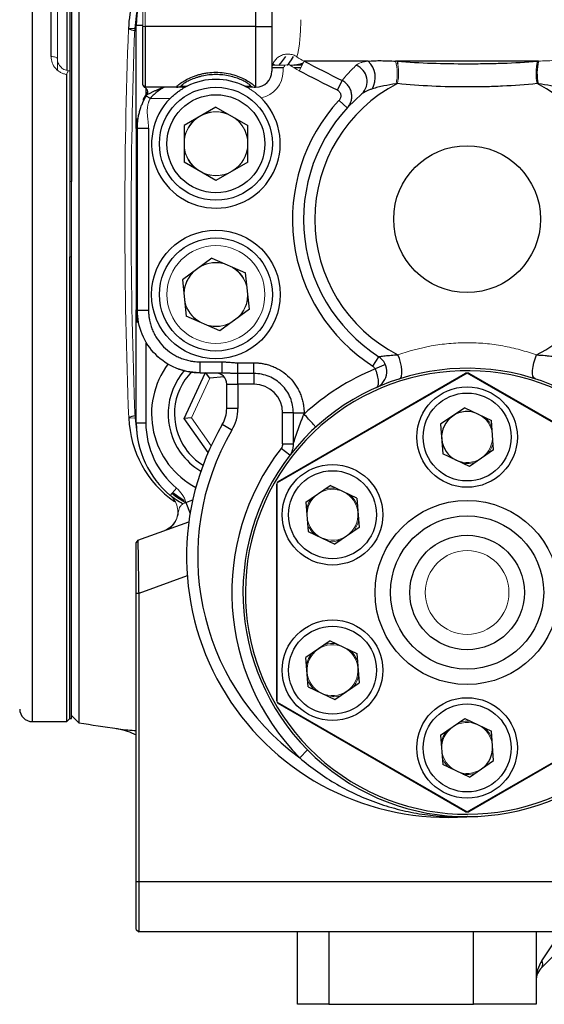
# Model space of a CAD drawing. Units: inches. Extents: x -56 to 44, y -23 to 33.
# Drawn here: x -22 to -19, y 1 to 7 of the extents above; entities that cross this region are included whole.
import ezdxf

# ---------------------------------------------------------------- set-up
doc = ezdxf.new("R2010")
doc.units = ezdxf.units.IN
doc.header["$MEASUREMENT"] = 0

msp = doc.modelspace()

# ---------------------------------------------------------------- linework, layer by layer
at = {"color": 8, "linetype": 'Continuous', "lineweight": 25}
for p, q in [((-22.176, 8.8707), (-22.176, 2.5715)), ((-21.5237, 6.9366), (-21.4837, 6.9366)), ((-20.5319, 6.6867), (-20.4809, 6.6935)), ((-21.4637, 6.5413), (-21.4637, 6.4988)), ((-21.4637, 4.9434), (-21.4637, 4.4437)), ((-21.2233, 4.472), (-21.0916, 4.7566)), ((-21.0732, 4.2589), (-21.2233, 4.472)), ((-21.2122, 3.9458), (-21.1699, 3.9612)), ((-21.2122, 3.9458), (-21.1866, 3.8753)), ((-21.2042, 3.4858), (-21.5087, 3.375)), ((-20.4515, 2.9491), (-20.4464, 2.9404)), ((-20.2917, 2.7342), (-20.2847, 2.7268)), ((-20.3158, 1.2547), (-20.3158, 0.7999)), ((-19.4103, 0.7999), (-19.4103, 1.2547))]:
    msp.add_line(p, q, dxfattribs=at)
at = {"color": 7, "linetype": 'Continuous', "lineweight": 25}
for p, q in [((-21.9398, 8.8511), (-21.9398, 5.9574)), ((-21.93, 8.8511), (-21.93, 5.9574)), ((-21.8833, 8.8781), (-21.8833, 2.5642)), ((-20.7737, 6.9279), (-20.7737, 8.3588)), ((-20.6737, 8.3588), (-20.6737, 6.9279)), ((-21.9595, 7.1604), (-21.9595, 6.655)), ((-22.0579, 6.7399), (-22.0579, 7.1082)), ((-21.5237, 6.2899), (-21.5237, 6.9366)), ((-21.4837, 6.5629), (-21.4837, 6.9279)), ((-21.4687, 6.9279), (-21.4687, 6.5479)), ((-20.7737, 6.9279), (-21.4687, 6.9279)), ((-20.7737, 6.9279), (-20.6737, 6.9279)), ((-20.7737, 6.5479), (-20.7737, 6.9279)), ((-20.6737, 6.9279), (-20.6737, 6.6479)), ((-20.6722, 6.6707), (-20.6007, 6.6707)), ((-20.5353, 6.6707), (-20.4927, 6.6707)), ((-20.0702, 6.7113), (-20.4717, 6.7113)), ((-19.0015, 6.7113), (-19.898, 6.7113)), ((-21.9595, 2.5715), (-21.9595, 6.6272)), ((-21.4837, 6.5629), (-21.4687, 6.5479)), ((-21.4837, 6.5613), (-21.473, 6.5469)), ((-21.2715, 6.5479), (-21.4687, 6.5479)), ((-20.2631, 6.5295), (-20.2336, 6.5902)), ((-21.0245, 6.4235), (-21.2236, 6.3085)), ((-21.0245, 6.4235), (-20.8253, 6.3085)), ((-20.2014, 6.4179), (-20.2528, 6.4655)), ((-21.5237, 6.2899), (-21.5188, 6.3519)), ((-21.2236, 6.3085), (-21.2236, 6.0786)), ((-20.8253, 6.0786), (-20.8253, 6.3085)), ((-21.5169, 5.1503), (-21.5169, 6.292)), ((-21.4469, 6.292), (-21.4469, 5.1503)), ((-21.0245, 5.9637), (-21.2236, 6.0786)), ((-20.8253, 6.0786), (-21.0245, 5.9637)), ((-21.93, 5.7211), (-21.93, 5.9574)), ((-21.93, 5.4849), (-21.93, 5.7211)), ((-21.9398, 2.5912), (-21.9398, 5.4849)), ((-21.93, 2.5912), (-21.93, 5.4849)), ((-21.0492, 5.4773), (-21.2348, 5.3416)), ((-21.0492, 5.4773), (-20.8389, 5.3844)), ((-20.8141, 5.1558), (-20.8389, 5.3844)), ((-21.2348, 5.3416), (-21.2101, 5.113)), ((-21.5237, 4.4437), (-21.5237, 5.1523)), ((-20.8141, 5.1558), (-20.9997, 5.0201)), ((-20.9997, 5.0201), (-21.2101, 5.113)), ((-21.1232, 4.8266), (-20.9849, 4.8266)), ((-20.8869, 4.8207), (-20.7861, 4.8207)), ((-20.0417, 4.8), (-20.0038, 4.8588)), ((-20.9849, 4.7566), (-21.1232, 4.7566)), ((-21.0634, 4.7237), (-21.0896, 4.7608)), ((-20.7861, 4.7537), (-20.8869, 4.7537)), ((-20.8869, 4.6866), (-20.8869, 4.7537)), ((-20.7861, 4.7537), (-20.7861, 4.6866)), ((-19.4501, 4.7561), (-20.6402, 4.069)), ((-20.6352, 4.0777), (-19.4602, 4.7561)), ((-19.9621, 4.8095), (-20.0265, 4.782)), ((-19.4492, 4.7561), (-19.4501, 4.7561)), ((-18.2591, 4.069), (-19.4492, 4.7561)), ((-19.4392, 4.7561), (-18.2642, 4.0777)), ((-20.9735, 4.7318), (-21.0634, 4.7237)), ((-20.9569, 4.6866), (-20.8869, 4.6866)), ((-20.9569, 4.5349), (-20.9569, 4.6866)), ((-20.7861, 4.6866), (-20.8869, 4.6866)), ((-20.8869, 4.6866), (-20.8869, 4.5349)), ((-20.8869, 4.5349), (-20.9569, 4.5349)), ((-20.539, 4.5066), (-20.6061, 4.5066)), ((-20.6061, 4.3126), (-20.6061, 4.5066)), ((-20.539, 4.3126), (-20.539, 4.5066)), ((-20.472, 4.5066), (-20.472, 4.4992)), ((-19.4641, 4.5394), (-19.6161, 4.435)), ((-19.4641, 4.5394), (-19.2976, 4.46)), ((-21.5313, 4.4757), (-21.5205, 4.3817)), ((-21.5237, 4.4437), (-21.4637, 4.4437)), ((-21.178, 4.4761), (-21.2233, 4.472)), ((-19.2832, 4.2761), (-19.2976, 4.46)), ((-20.924, 4.3984), (-20.9844, 4.4338)), ((-19.6161, 4.435), (-19.6017, 4.2511)), ((-20.5609, 4.2409), (-20.6162, 4.2838)), ((-19.2832, 4.2761), (-19.4352, 4.1717)), ((-19.4352, 4.1717), (-19.6017, 4.2511)), ((-20.6402, 4.069), (-20.6407, 4.0683)), ((-20.46, 3.9478), (-20.308, 4.0522)), ((-20.1415, 3.9728), (-20.308, 4.0522)), ((-20.1415, 3.9728), (-20.1271, 3.7889)), ((-20.46, 3.9478), (-20.4456, 3.7639)), ((-21.5138, 3.7083), (-21.1942, 3.8247)), ((-20.1271, 3.7889), (-20.2791, 3.6844)), ((-21.5138, 3.7083), (-21.5237, 3.6942)), ((-20.4456, 3.7639), (-20.2791, 3.6844)), ((-21.5087, 3.375), (-21.5237, 3.375)), ((-21.5237, 1.5697), (-21.5237, 3.375)), ((-21.5087, 3.375), (-21.5087, 1.5697)), ((-20.308, 3.0778), (-20.46, 2.9734)), ((-20.308, 3.0778), (-20.1415, 2.9984)), ((-20.4456, 2.7895), (-20.46, 2.9734)), ((-20.1415, 2.9984), (-20.1271, 2.8145)), ((-20.4456, 2.7895), (-20.2791, 2.71)), ((-20.2791, 2.71), (-20.1271, 2.8145)), ((-20.6407, 2.694), (-20.6402, 2.6933)), ((-20.6402, 2.6933), (-19.4501, 2.0061)), ((-19.4602, 2.0062), (-20.6352, 2.6846)), ((-19.4492, 2.0061), (-18.2591, 2.6933)), ((-18.2642, 2.6846), (-19.4392, 2.0062)), ((-21.93, 2.6109), (-21.8833, 2.5642)), ((-22.176, 2.5715), (-21.9595, 2.5715)), ((-21.9595, 2.5715), (-21.9398, 2.5912)), ((-21.9398, 2.5912), (-21.93, 2.5912)), ((-19.6161, 2.4862), (-19.4641, 2.5906)), ((-19.4641, 2.5906), (-19.2976, 2.5112)), ((-19.6161, 2.4862), (-19.6017, 2.3023)), ((-19.5809, 2.5106), (-19.5719, 2.5095)), ((-19.3274, 2.5095), (-19.3185, 2.5106)), ((-19.2832, 2.3273), (-19.2976, 2.5112)), ((-19.6031, 2.4513), (-19.6106, 2.4524)), ((-20.4493, 2.3938), (-20.4991, 2.3446)), ((-19.4352, 2.2228), (-19.6017, 2.3023)), ((-19.4352, 2.2228), (-19.2832, 2.3273)), ((-19.4501, 2.0061), (-19.4492, 2.0061)), ((-21.5237, 1.5697), (-21.5087, 1.5697)), ((-21.5237, 1.2697), (-21.5237, 1.5697)), ((-21.5087, 1.5697), (-12.5087, 1.5697)), ((-21.5087, 1.5697), (-21.5087, 1.2547)), ((-21.5237, 1.2697), (-21.5087, 1.2547)), ((-12.5087, 1.2547), (-21.5087, 1.2547)), ((-20.5127, 0.7999), (-20.5127, 1.2547)), ((-19.0166, 1.2547), (-19.0166, 0.7999)), ((-18.982, 1.0731), (-18.8985, 1.1984)), ((-18.8567, 1.1566), (-18.982, 1.0313)), ((-20.3158, 0.7999), (-20.5127, 0.7999)), ((-20.3158, 0.7999), (-19.4103, 0.7999)), ((-19.0166, 0.7999), (-19.4103, 0.7999))]:
    msp.add_line(p, q, dxfattribs=at)
at = {"color": 144, "linetype": 'Continuous', "lineweight": 18}
for p, q in [((-21.4837, 6.9279), (-21.4837, 8.6979)), ((-21.4687, 8.6979), (-21.4687, 6.9279)), ((-22.0186, 7.0909), (-22.0186, 6.7271)), ((-21.5333, 6.9153), (-21.5726, 6.9168)), ((-21.4837, 6.9279), (-21.4687, 6.9279)), ((-22.0186, 6.7271), (-22.0186, 6.657)), ((-20.6015, 6.6686), (-20.6737, 6.6686)), ((-20.5336, 6.6857), (-20.4849, 6.6857)), ((-20.4938, 6.6686), (-20.532, 6.6686)), ((-20.5031, 6.6507), (-20.4717, 6.7113)), ((-19.893, 6.6949), (-19.8793, 6.701)), ((-21.9398, 6.6526), (-21.9398, 2.5912)), ((-20.6037, 6.6579), (-20.6037, 6.6479)), ((-21.4837, 6.561), (-21.473, 6.5466)), ((-21.2328, 6.5392), (-21.2328, 6.5479)), ((-20.7817, 6.5479), (-20.8161, 6.5479)), ((-20.7737, 6.5479), (-20.7775, 6.5479)), ((-21.3108, 6.4779), (-21.4358, 6.4779)), ((-21.5169, 6.2899), (-21.5237, 6.2899)), ((-21.5237, 5.1523), (-21.5237, 6.2899)), ((-21.93, 5.9574), (-21.9398, 5.9574)), ((-21.9398, 5.4849), (-21.93, 5.4849)), ((-21.5169, 5.1523), (-21.5237, 5.1523)), ((-21.0634, 4.7237), (-21.178, 4.4761)), ((-21.5313, 4.4757), (-21.5706, 4.4742)), ((-21.178, 4.4761), (-21.0544, 4.3006)), ((-19.3065, 4.4264), (-19.2973, 4.4247)), ((-21.3107, 3.9896), (-21.2724, 4.0357)), ((-20.6457, 2.7027), (-20.6457, 4.0595)), ((-20.6407, 4.0683), (-20.6407, 2.694)), ((-20.1796, 3.9803), (-20.1761, 3.9875)), ((-20.2561, 3.7052), (-20.2553, 3.7132)), ((-19.5981, 2.4657), (-19.6058, 2.4668)), ((-19.2935, 2.4668), (-19.3012, 2.4657))]:
    msp.add_line(p, q, dxfattribs=at)
at = {"color": 7, "linetype": 'Continuous', "lineweight": 25, "flags": 128}
for points in [[(-21.5104, 7.0612), (-21.5219, 7.013), (-21.5333, 6.9153)], [(-20.5407, 6.7402), (-20.5533, 6.7188), (-20.578, 6.6838)], [(-21.4809, 6.4685), (-21.4574, 6.5087), (-21.4517, 6.5169)], [(-21.5155, 5.0725), (-21.5162, 5.0755), (-21.5237, 5.1523)], [(-19.8735, 4.7207), (-19.866, 4.7263), (-19.8608, 4.7375), (-19.8581, 4.7537), (-19.8582, 4.774), (-19.8611, 4.7972), (-19.8665, 4.8219), (-19.8742, 4.8469), (-19.8837, 4.8706)], [(-19.0239, 4.7201), (-19.0314, 4.7257), (-19.0367, 4.737), (-19.0393, 4.7532), (-19.0392, 4.7734), (-19.0363, 4.7965), (-19.0309, 4.8213), (-19.0232, 4.8462), (-19.0136, 4.87)], [(-21.13, 4.7586), (-21.2068, 4.7662), (-21.2687, 4.7839)], [(-21.2157, 3.9423), (-21.2715, 3.9781), (-21.3012, 4.0011)], [(-21.295, 4.0085), (-21.264, 3.9852), (-21.2227, 3.9586)]]:
    msp.add_lwpolyline(points, dxfattribs=at)
at = {"color": 144, "linetype": 'Continuous', "lineweight": 18, "flags": 128}
for points in [[(-22.0579, 6.7399), (-22.0502, 6.7396), (-22.0429, 6.7389), (-22.0361, 6.7377), (-22.0301, 6.7361), (-22.0252, 6.7342), (-22.0216, 6.732), (-22.0193, 6.7296), (-22.0186, 6.7271)], [(-19.2943, 4.4177), (-19.3114, 4.4498), (-19.3359, 4.4783)], [(-19.4735, 4.1899), (-19.4372, 4.1887), (-19.4002, 4.1957)], [(-20.425, 3.9718), (-20.4443, 3.9409), (-20.4567, 3.9055)], [(-20.1382, 3.9305), (-20.1553, 3.9626), (-20.1798, 3.9911)], [(-20.3174, 3.7027), (-20.281, 3.7015), (-20.2441, 3.7085)], [(-20.425, 2.9974), (-20.4443, 2.9665), (-20.4567, 2.9311)], [(-20.1382, 2.9561), (-20.1553, 2.9882), (-20.1798, 3.0167)], [(-20.319, 2.7286), (-20.281, 2.7271), (-20.2441, 2.7341)], [(-19.5809, 2.5106), (-19.6004, 2.4793), (-19.6128, 2.4439)], [(-19.2935, 2.4668), (-19.3114, 2.501), (-19.3359, 2.5294)], [(-19.4735, 2.2411), (-19.4372, 2.2399), (-19.4002, 2.2469)]]:
    msp.add_lwpolyline(points, dxfattribs=at)
at = {"color": 8, "linetype": 'Continuous', "lineweight": 25, "flags": 128}
msp.add_lwpolyline([(-20.6299, 6.6836), (-20.6175, 6.6976), (-20.5861, 6.7405)], dxfattribs=at)
at = {"color": 7, "linetype": 'Continuous', "lineweight": 25}
for centre, radius in [((-21.0245, 6.1936), 0.3543), ((-21.0245, 6.1936), 0.3071), ((-19.4497, 5.7211), 0.4603), ((-21.0245, 5.2487), 0.4035), ((-21.0245, 5.2487), 0.3543), ((-19.4497, 4.3555), 0.315), ((-19.4497, 4.3555), 0.2756), ((-20.2935, 3.8683), 0.315), ((-20.2935, 3.8683), 0.2756), ((-19.4497, 3.3811), 0.5767), ((-19.4497, 3.3811), 0.4801), ((-19.4497, 3.3811), 0.3591), ((-20.2935, 2.8939), 0.315), ((-20.2935, 2.8939), 0.2756), ((-19.4497, 2.4067), 0.315), ((-19.4497, 2.4067), 0.2756)]:
    msp.add_circle(centre, radius, dxfattribs=at)
at = {"color": 144, "linetype": 'Continuous', "lineweight": 18}
for centre, radius in [((-21.0245, 5.2487), 0.3071), ((-19.4497, 3.3811), 0.2625)]:
    msp.add_circle(centre, radius, dxfattribs=at)
at = {"color": 7, "linetype": 'Continuous', "lineweight": 25}
for centre, radius, start, end in [((-20.9038, 6.8914), 0.6693, 147.56749, 177.82441), ((-20.9332, 6.9366), 0.5906, 155.07588, 180), ((-20.5897, 7.0773), 0.3937, 274.88214, 286.54745), ((-20.1864, 6.5839), 0.1098, 314.8523, 67.68777), ((-20.1689, 6.6071), 0.1435, 331.08728, 46.56793), ((-18.7201, 6.6352), 0.2916, 164.8675, 192.97941), ((-20.7737, 6.6479), 0.1, 270, 0), ((-21.4817, 6.5179), 0.03, 327.77996, 73.23659), ((-21.2715, 6.6074), 0.0595, 270.00894, 301.07689), ((-21.0245, 6.1936), 0.4035, 63.37931, 116.62069), ((-20.7775, 6.6074), 0.0595, 238.9231, 269.99106), ((-19.4497, 5.7211), 0.9548, 117.21663, 242.96355), ((-19.4497, 5.7211), 0.9564, 297.12399, 62.64344), ((-21.0245, 6.1936), 0.4035, 135.20394, 45.42577), ((-19.4497, 5.7211), 1.025, 130.02802, 237.27332), ((-19.4497, 5.7211), 1.095, 137.176, 237.27332), ((-20.0633, 4.7663), 0.11, 293.89289, 57.27332), ((-20.9064, 4.5007), 0.5217, 143.16092, 242.09891), ((-20.9064, 4.5007), 0.4175, 139.21219, 215.15995), ((-21.0269, 4.6866), 0.07, 0, 90), ((-19.4497, 3.3811), 1.405, 59.65563, 315.36897), ((-19.4497, 3.3811), 1.39, 59.65563, 315.36897), ((-19.4497, 3.3811), 1.515, 112.38008, 132.43786), ((-20.0633, 4.7663), 0.04, 23.13648, 57.27332), ((-19.4497, 3.3811), 1.375, 90.01793, 90.43752), ((-19.4497, 3.3811), 1.375, 89.56248, 89.98207), ((-20.7861, 4.5066), 0.18, 0, 90), ((-21.1569, 4.5349), 0.2, 329.63638, 0), ((-21.1569, 4.5349), 0.27, 329.63638, 0), ((-19.4497, 4.3555), 0.1597, 64.48709, 124.48709), ((-20.9019, 4.5007), 0.6693, 182.26901, 235.11291), ((-20.9332, 4.4437), 0.5906, 180, 230.25477), ((-20.9332, 4.4437), 0.5306, 180, 230.25477), ((-19.4497, 4.3555), 0.1597, 124.48709, 184.48709), ((-19.5732, 3.607), 1.6356, 149.63638, 274.24183), ((-19.5732, 3.607), 1.5656, 149.63638, 233.74184), ((-19.4497, 4.3555), 0.1597, 184.48709, 244.48709), ((-20.9064, 4.5007), 0.4175, 215.15995, 239.38558), ((-19.4497, 3.3811), 1.475, 142.26956, 224.64589), ((-19.4497, 3.3811), 1.375, 149.56248, 149.98207), ((-21.3823, 3.8801), 0.1165, 290.08114, 332.72985), ((-19.4497, 3.3811), 1.375, 210.01793, 210.43752), ((-22.176, 2.6503), 0.0787, 180, 270), ((-17.0087, 33.6807), 31.4961, 261.09675, 261.53711), ((-19.4497, 2.4067), 0.1597, 304.48709, 4.48709), ((-19.4497, 3.3811), 1.375, 269.56248, 269.98207), ((-19.447, 1.9061), 0.07, 90.10298, 94.24183), ((-19.4497, 3.3811), 1.375, 270.01793, 270.43752), ((-19.012, 1.0522), 0.0365, 325.14306, 34.85694), ((-18.8985, 0.9478), 0.1181, 135, 180)]:
    msp.add_arc(centre, radius, start, end, dxfattribs=at)
at = {"color": 144, "linetype": 'Continuous', "lineweight": 18}
for centre, radius, start, end in [((9.9007, 5.7211), 31.4961, 177.82441, 182.26901), ((9.9007, 5.7211), 31.4567, 177.82441, 182.26901), ((-20.6437, 6.7157), 0.03, 224.83701, 270), ((-20.1759, 6.6343), 0.2884, 346.92983, 15.49224), ((-20.183, 6.6363), 0.3039, 347.44088, 14.12951), ((-18.7151, 6.6367), 0.3024, 165.81446, 192.62772), ((-20.7737, 6.6479), 0.17, 281.01179, 0), ((-21.0245, 6.1936), 0.1991, 120, 180), ((-21.0245, 6.1936), 0.1991, 60, 120), ((-21.0245, 6.1936), 0.2008, 67.402, 112.598), ((-21.0245, 6.1936), 0.1991, 0, 60), ((-21.0245, 6.1936), 0.2008, 127.402, 172.598), ((-21.0245, 6.1936), 0.2008, 7.402, 52.598), ((-21.0245, 6.1936), 0.1991, 180, 240), ((-21.0245, 6.1936), 0.1991, 300, 0), ((-21.0245, 6.1936), 0.2008, 187.402, 232.598), ((-21.0245, 6.1936), 0.2008, 307.402, 352.598), ((-21.0245, 6.1936), 0.1991, 240, 300), ((-21.0245, 6.1936), 0.2008, 247.402, 292.598), ((-21.0245, 5.2487), 0.1991, 66.17404, 126.17404), ((-21.0245, 5.2487), 0.2008, 73.57604, 118.77204), ((-21.0245, 5.2487), 0.1991, 6.17404, 66.17404), ((-21.0245, 5.2487), 0.2008, 133.57604, 178.77204), ((-21.0245, 5.2487), 0.1991, 126.17404, 186.17404), ((-21.0245, 5.2487), 0.2008, 13.57604, 58.77204), ((-21.0245, 5.2487), 0.1991, 306.17404, 6.17404), ((-21.0245, 5.2487), 0.1991, 186.17404, 246.17404), ((-21.0245, 5.2487), 0.2008, 193.57604, 238.77204), ((-21.0245, 5.2487), 0.2008, 313.57604, 358.77204), ((-21.0245, 5.2487), 0.1991, 246.17404, 306.17404), ((-21.0245, 5.2487), 0.2008, 253.57604, 298.77204), ((-19.4497, 4.3555), 0.1597, 4.48709, 64.48709), ((-19.4497, 4.3555), 0.1597, 304.48709, 4.48709), ((-19.4497, 4.3555), 0.1673, 321.79767, 347.17651), ((-19.4497, 4.3555), 0.1597, 244.48709, 304.48709), ((-19.4497, 3.3811), 1.375, 150.01793, 150.43752), ((-20.2935, 3.8683), 0.1597, 64.48709, 124.48709), ((-20.2935, 3.8683), 0.1673, 81.79767, 107.17651), ((-20.2935, 3.8683), 0.1597, 4.48709, 64.48709), ((-20.2935, 3.8683), 0.1597, 124.48709, 184.48709), ((-20.2935, 3.8683), 0.1597, 184.48709, 244.48709), ((-20.2935, 3.8683), 0.1597, 304.48709, 4.48709), ((-20.2935, 3.8683), 0.1673, 321.79767, 347.17651), ((-20.2935, 3.8683), 0.1673, 201.79767, 227.17651), ((-20.2935, 3.8683), 0.1597, 244.48709, 304.48709), ((-20.2935, 2.8939), 0.1597, 124.48709, 184.48709), ((-20.2935, 2.8939), 0.1597, 64.48709, 124.48709), ((-20.2935, 2.8939), 0.1673, 81.79767, 107.17651), ((-20.2935, 2.8939), 0.1597, 4.48709, 64.48709), ((-20.2935, 2.8939), 0.1597, 304.48709, 4.48709), ((-20.2935, 2.8939), 0.1597, 184.48709, 244.48709), ((-20.2935, 2.8939), 0.1673, 321.79767, 347.17651), ((-20.2935, 2.8939), 0.1673, 201.79767, 227.17651), ((-20.2935, 2.8939), 0.1597, 244.48709, 304.48709), ((-19.4497, 3.3811), 1.375, 209.56248, 209.98207), ((-19.4497, 2.4067), 0.1597, 124.48709, 184.48709), ((-19.4497, 2.4067), 0.1597, 64.48709, 124.48709), ((-19.4497, 2.4067), 0.1673, 81.79767, 107.17651), ((-19.4497, 2.4067), 0.1597, 4.48709, 64.48709), ((-19.4497, 2.4067), 0.1597, 184.48709, 244.48709), ((-19.4497, 2.4067), 0.1673, 201.79767, 227.17651), ((-19.4497, 2.4067), 0.1597, 244.48709, 304.48709)]:
    msp.add_arc(centre, radius, start, end, dxfattribs=at)
at = {"color": 8, "linetype": 'Continuous', "lineweight": 25}
for centre, radius, start, end in [((-21.53, 6.978), 0.0746, 235.16334, 267.13957), ((-20.9064, 4.5007), 0.3781, 135.68366, 215.15995), ((-21.5279, 4.4156), 0.0725, 93.09452, 126.13198), ((-20.9064, 4.5007), 0.3781, 215.15995, 238.24077)]:
    msp.add_arc(centre, radius, start, end, dxfattribs=at)
at = {"color": 7, "linetype": 'Continuous', "lineweight": 25}
msp.add_ellipse((-18.8985, 0.9478), major_axis=(0, 0.1772), ratio=0.666667, start_param=0.785398, end_param=1.570796, dxfattribs=at)
at = {"color": 144, "linetype": 'Continuous', "lineweight": 18}
for points, knots in [([(-20.4927, 6.9711), (-20.4927, 6.9553), (-20.4929, 6.9399), (-20.4938, 6.9099), (-20.4945, 6.8955), (-20.4961, 6.8692), (-20.4971, 6.8571), (-20.4992, 6.8346), (-20.5003, 6.8245), (-20.5026, 6.806), (-20.5039, 6.7977), (-20.5064, 6.7824), (-20.5077, 6.7754), (-20.5115, 6.7566), (-20.5141, 6.7466), (-20.5166, 6.7382)], [0, 0, 0, 0, 0.125, 0.125, 0.25, 0.25, 0.375, 0.375, 0.5, 0.5, 0.625, 0.625, 0.75, 0.75, 1, 1, 1, 1]), ([(-21.9595, 6.6272), (-21.9664, 6.6283), (-21.9732, 6.6301), (-21.9863, 6.6346), (-21.9925, 6.6374), (-22.0046, 6.6442), (-22.0104, 6.6481), (-22.0209, 6.6567), (-22.0258, 6.6614), (-22.0392, 6.6769), (-22.0461, 6.6884), (-22.0555, 6.7135), (-22.0579, 6.7265), (-22.0579, 6.7399)], [0, 0, 0, 0, 0.125, 0.125, 0.25, 0.25, 0.375, 0.375, 0.5, 0.5, 0.75, 0.75, 1, 1, 1, 1]), ([(-22.0186, 6.7271), (-22.0186, 6.7221), (-22.018, 6.7172), (-22.0161, 6.7075), (-22.0146, 6.7027), (-22.0106, 6.6935), (-22.0082, 6.6891), (-22.0025, 6.6808), (-21.9992, 6.6769), (-21.9883, 6.6662), (-21.9796, 6.6605), (-21.9606, 6.6527), (-21.9503, 6.6506), (-21.9398, 6.6506)], [0, 0, 0, 0, 0.125, 0.125, 0.25, 0.25, 0.375, 0.375, 0.5, 0.5, 0.75, 0.75, 1, 1, 1, 1]), ([(-20.6737, 6.6579), (-20.6737, 6.6669), (-20.6725, 6.6758), (-20.6676, 6.6929), (-20.664, 6.701), (-20.6546, 6.7162), (-20.6488, 6.7232), (-20.6356, 6.7353), (-20.6281, 6.7405), (-20.6121, 6.7487), (-20.6034, 6.7518), (-20.5857, 6.7555), (-20.5764, 6.7561), (-20.5583, 6.755), (-20.5493, 6.7532), (-20.5321, 6.7474), (-20.5241, 6.7434), (-20.5166, 6.7382)], [0, 0, 0, 0, 0.125, 0.125, 0.25, 0.25, 0.375, 0.375, 0.5, 0.5, 0.625, 0.625, 0.75, 0.75, 0.875, 0.875, 1, 1, 1, 1]), ([(-20.6688, 6.6857), (-20.665, 6.6857), (-20.6554, 6.6857), (-20.6459, 6.6857), (-20.6445, 6.6857), (-20.6437, 6.6857)], [0, 0, 0, 0, 0.234529, 0.59978, 1, 1, 1, 1]), ([(-20.6437, 6.6857), (-20.6402, 6.6857), (-20.6355, 6.6857), (-20.6124, 6.6857), (-20.6005, 6.6857), (-20.5897, 6.6857), (-20.5883, 6.6857)], [0, 0, 0, 0, 0.597207, 0.784136, 0.972445, 1, 1, 1, 1]), ([(-20.5566, 6.6839), (-20.5611, 6.6872), (-20.5665, 6.6892), (-20.5776, 6.6899), (-20.5832, 6.6885), (-20.5929, 6.683), (-20.5969, 6.6788), (-20.6023, 6.6691), (-20.6037, 6.6635), (-20.6037, 6.6579)], [0, 0, 0, 0, 0.25, 0.25, 0.5, 0.5, 0.75, 0.75, 1, 1, 1, 1]), ([(-20.5576, 6.6857), (-20.5563, 6.6857), (-20.5467, 6.6857), (-20.54, 6.6857), (-20.5345, 6.6857), (-20.5336, 6.6857)], [0, 0, 0, 0, 0.108375, 0.850577, 1, 1, 1, 1]), ([(-20.2336, 6.5902), (-20.223, 6.6034), (-20.2104, 6.6183), (-20.1809, 6.6504), (-20.164, 6.6676), (-20.1447, 6.6855)], [0, 0, 0, 0, 0.5, 0.5, 1, 1, 1, 1]), ([(-20.1447, 6.6855), (-20.1375, 6.6922), (-20.1273, 6.6975), (-20.1083, 6.7039), (-20.1013, 6.7057), (-20.0864, 6.7089), (-20.0785, 6.7102), (-20.0702, 6.7113)], [0, 0, 0, 0, 0.5, 0.5, 0.75, 0.75, 1, 1, 1, 1]), ([(-19.0015, 6.7113), (-18.9855, 6.7122), (-18.9696, 6.713), (-18.9385, 6.7142), (-18.9231, 6.7145), (-18.8784, 6.7147), (-18.8504, 6.7138), (-18.8248, 6.7113)], [0, 0, 0, 0, 0.25, 0.25, 0.5, 0.5, 1, 1, 1, 1]), ([(-21.9398, 6.6526), (-21.9423, 6.652), (-21.9447, 6.6511), (-21.9493, 6.6487), (-21.9515, 6.6471), (-21.9552, 6.643), (-21.9568, 6.6404), (-21.9589, 6.6344), (-21.9595, 6.6309), (-21.9595, 6.6272)], [0, 0, 0, 0, 0.25, 0.25, 0.5, 0.5, 0.75, 0.75, 1, 1, 1, 1]), ([(-21.2328, 6.5392), (-21.2284, 6.5418), (-21.2241, 6.5443), (-21.2178, 6.5478), (-21.2158, 6.5489), (-21.2126, 6.5506), (-21.2116, 6.5511), (-21.2095, 6.5522), (-21.2084, 6.5527), (-21.2073, 6.5533)], [0, 0, 0, 0, 0.5, 0.5, 0.75, 0.75, 0.875, 0.875, 1, 1, 1, 1]), ([(-20.8416, 6.5533), (-20.8405, 6.5527), (-20.8394, 6.5522), (-20.8373, 6.5511), (-20.8363, 6.5506), (-20.8332, 6.5489), (-20.8311, 6.5478), (-20.8248, 6.5443), (-20.8206, 6.5418), (-20.8161, 6.5392)], [0, 0, 0, 0, 0.125, 0.125, 0.25, 0.25, 0.5, 0.5, 1, 1, 1, 1]), ([(-20.8161, 6.5392), (-20.81, 6.5355), (-20.8029, 6.5309), (-20.7885, 6.5211), (-20.7811, 6.5156), (-20.7737, 6.5098)], [0, 0, 0, 0, 0.5, 0.5, 1, 1, 1, 1]), ([(-21.4358, 6.4779), (-21.4369, 6.476), (-21.4391, 6.4721), (-21.442, 6.4661), (-21.4447, 6.4598), (-21.447, 6.4532), (-21.449, 6.4464), (-21.4508, 6.4393), (-21.4532, 6.4269), (-21.4551, 6.4081), (-21.455, 6.3879), (-21.454, 6.3714), (-21.453, 6.3605), (-21.4517, 6.3486), (-21.4503, 6.3368), (-21.4489, 6.3245), (-21.4478, 6.3133), (-21.4471, 6.3027), (-21.447, 6.2955), (-21.4469, 6.292)], [0, 0, 0, 0, 0.03493, 0.070353, 0.10638, 0.143119, 0.18067, 0.219127, 0.258578, 0.381, 0.517296, 0.576747, 0.643662, 0.689559, 0.766362, 0.832983, 0.884749, 0.94529, 1, 1, 1, 1]), ([(-19.8837, 4.8706), (-19.8161, 4.894), (-19.7466, 4.9127), (-19.6382, 4.9326), (-19.6014, 4.9378), (-19.5449, 4.9431), (-19.5257, 4.9445), (-19.4875, 4.9463), (-19.4685, 4.9468), (-19.4116, 4.9468), (-19.374, 4.945), (-19.3179, 4.9397), (-19.2992, 4.9375), (-19.2621, 4.9324), (-19.2435, 4.9294), (-19.1883, 4.9193), (-19.1524, 4.9111), (-19.0821, 4.8923), (-19.0476, 4.8817), (-19.0136, 4.87)], [0, 0, 0, 0, 0.25, 0.25, 0.375, 0.375, 0.4375, 0.4375, 0.5, 0.5, 0.625, 0.625, 0.6875, 0.6875, 0.75, 0.75, 0.875, 0.875, 1, 1, 1, 1]), ([(-21.2724, 4.0357), (-21.2582, 4.024), (-21.2458, 4.0101), (-21.2307, 3.9875), (-21.2262, 3.9796), (-21.2183, 3.9631), (-21.2149, 3.9545), (-21.2122, 3.9458)], [0, 0, 0, 0, 0.5, 0.5, 0.75, 0.75, 1, 1, 1, 1]), ([(-21.3315, 3.7764), (-21.3227, 3.7812), (-21.301, 3.793), (-21.277, 3.8255), (-21.2643, 3.8621), (-21.2623, 3.9009), (-21.2709, 3.9392), (-21.2901, 3.9707), (-21.3058, 3.9851), (-21.3107, 3.9896)], [0, 0, 0, 0, 0.118507, 0.290347, 0.462482, 0.573087, 0.747245, 0.920957, 1, 1, 1, 1]), ([(-21.2788, 3.8268), (-21.2724, 3.8379), (-21.2676, 3.8498), (-21.2626, 3.8679), (-21.2613, 3.8739), (-21.259, 3.886), (-21.258, 3.8919), (-21.2558, 3.9034), (-21.2545, 3.9088), (-21.2503, 3.9186), (-21.2472, 3.923), (-21.2393, 3.9306), (-21.2345, 3.9338), (-21.2238, 3.9401), (-21.2181, 3.943), (-21.2122, 3.9458)], [0, 0, 0, 0, 0.25, 0.25, 0.375, 0.375, 0.5, 0.5, 0.625, 0.625, 0.75, 0.75, 0.875, 0.875, 1, 1, 1, 1]), ([(-21.3292, 3.7774), (-21.3167, 3.7856), (-21.2964, 3.7988), (-21.2836, 3.819), (-21.2788, 3.8268)], [0, 0, 0, 0, 0.617361, 1, 1, 1, 1])]:
    msp.add_open_spline(points, degree=3, knots=knots, dxfattribs=at)
for points in [[(-20.5166, 6.7382), (-20.5023, 6.7281), (-20.4873, 6.7191), (-20.4717, 6.7113)], [(-20.5031, 6.6507), (-20.5218, 6.6604), (-20.5396, 6.6714), (-20.5566, 6.6839)], [(-19.898, 6.7113), (-19.8948, 6.7111), (-19.8915, 6.7108), (-19.8883, 6.7105)], [(-21.2328, 6.5479), (-21.224, 6.5479), (-21.2153, 6.5497), (-21.2073, 6.5533)], [(-20.8416, 6.5533), (-20.8336, 6.5498), (-20.825, 6.5479), (-20.8161, 6.5479)], [(-19.8864, 6.5703), (-19.8892, 6.5699), (-19.8921, 6.5695), (-19.895, 6.569)], [(-19.0042, 6.5697), (-19.0062, 6.57), (-19.0082, 6.5703), (-19.0102, 6.5705)], [(-20.7737, 6.5098), (-20.7626, 6.501), (-20.7518, 6.4915), (-20.7412, 6.481)]]:
    msp.add_open_spline(points, degree=3, dxfattribs=at)
at = {"color": 7, "linetype": 'Continuous', "lineweight": 25}
for points in [[(-20.4717, 6.7113), (-20.3927, 6.6701), (-20.3134, 6.6295), (-20.2336, 6.5902)], [(-19.0083, 6.7108), (-19.006, 6.7109), (-19.0038, 6.7111), (-19.0015, 6.7113)], [(-20.2631, 6.5295), (-20.3437, 6.5688), (-20.4236, 6.6094), (-20.5031, 6.6507)], [(-21.2328, 6.5479), (-21.2466, 6.5479), (-21.2593, 6.5479), (-21.2715, 6.5479)], [(-21.2408, 6.5564), (-21.2296, 6.5558), (-21.2179, 6.5551), (-21.2053, 6.5543)], [(-20.8436, 6.5543), (-20.831, 6.5551), (-20.8193, 6.5558), (-20.8081, 6.5564)], [(-21.4616, 6.4932), (-21.4599, 6.4962), (-21.4581, 6.4991), (-21.4563, 6.5019)]]:
    msp.add_open_spline(points, degree=3, dxfattribs=at)
for points, knots in [([(-20.0702, 6.7113), (-20.0576, 6.7125), (-20.0443, 6.7133), (-20.0169, 6.7143), (-20.0028, 6.7145), (-19.9595, 6.7142), (-19.9293, 6.7131), (-19.898, 6.7113)], [0, 0, 0, 0, 0.25, 0.25, 0.5, 0.5, 1, 1, 1, 1]), ([(-19.8883, 6.7105), (-19.8163, 6.7047), (-19.7439, 6.7009), (-19.5977, 6.6962), (-19.524, 6.6952), (-19.4124, 6.6952), (-19.3749, 6.6954), (-19.3005, 6.6966), (-19.2634, 6.6974), (-19.1531, 6.701), (-19.0803, 6.7049), (-19.0083, 6.7108)], [0, 0, 0, 0, 0.25, 0.25, 0.5, 0.5, 0.625, 0.625, 0.75, 0.75, 1, 1, 1, 1]), ([(-21.2715, 6.5479), (-21.273, 6.5479), (-21.2728, 6.5491), (-21.27, 6.5526), (-21.2686, 6.5541), (-21.2651, 6.5575), (-21.2629, 6.5595), (-21.2576, 6.5639), (-21.2546, 6.5663), (-21.2477, 6.5715), (-21.2438, 6.5743), (-21.2309, 6.583), (-21.2208, 6.5892), (-21.1974, 6.6018), (-21.1845, 6.6079), (-21.1634, 6.6164), (-21.156, 6.6191), (-21.1409, 6.6242), (-21.1332, 6.6265), (-21.1173, 6.6307), (-21.1093, 6.6326), (-21.0927, 6.6359), (-21.0842, 6.6373), (-21.0588, 6.6407), (-21.0417, 6.6418), (-21.0073, 6.6418), (-20.9898, 6.6406), (-20.956, 6.6361), (-20.9396, 6.6328), (-20.9077, 6.6243), (-20.8923, 6.6191), (-20.8643, 6.6079), (-20.8515, 6.6018), (-20.8281, 6.5892), (-20.818, 6.583), (-20.8052, 6.5743), (-20.8013, 6.5715), (-20.7943, 6.5663), (-20.7913, 6.5639), (-20.7861, 6.5595), (-20.7839, 6.5575), (-20.7803, 6.5541), (-20.779, 6.5526), (-20.7761, 6.5491), (-20.776, 6.5479), (-20.7775, 6.5479)], [0, 0, 0, 0, 0.0625, 0.0625, 0.09375, 0.09375, 0.125, 0.125, 0.15625, 0.15625, 0.1875, 0.1875, 0.25, 0.25, 0.3125, 0.3125, 0.34375, 0.34375, 0.375, 0.375, 0.40625, 0.40625, 0.4375, 0.4375, 0.5, 0.5, 0.5625, 0.5625, 0.625, 0.625, 0.6875, 0.6875, 0.75, 0.75, 0.8125, 0.8125, 0.84375, 0.84375, 0.875, 0.875, 0.90625, 0.90625, 0.9375, 0.9375, 1, 1, 1, 1]), ([(-20.8081, 6.5564), (-20.8068, 6.5565), (-20.8069, 6.5575), (-20.8094, 6.5603), (-20.8106, 6.5615), (-20.8138, 6.5642), (-20.8158, 6.5657), (-20.8229, 6.5708), (-20.8292, 6.575), (-20.8408, 6.5816), (-20.845, 6.5839), (-20.8541, 6.5886), (-20.8591, 6.591), (-20.8747, 6.5981), (-20.8862, 6.6026), (-20.911, 6.6109), (-20.9244, 6.6147), (-20.9518, 6.6207), (-20.9658, 6.623), (-20.9947, 6.6262), (-21.0096, 6.6271), (-21.0391, 6.6271), (-21.0537, 6.6263), (-21.0827, 6.6231), (-21.0971, 6.6207), (-21.1177, 6.6162), (-21.1245, 6.6145), (-21.1376, 6.6108), (-21.1441, 6.6088), (-21.1628, 6.6026), (-21.1743, 6.598), (-21.1899, 6.591), (-21.1949, 6.5886), (-21.204, 6.5839), (-21.2082, 6.5816), (-21.2159, 6.5771), (-21.2195, 6.575), (-21.2257, 6.571), (-21.2285, 6.5691), (-21.2332, 6.5657), (-21.2352, 6.5641), (-21.2383, 6.5614), (-21.2396, 6.5603), (-21.242, 6.5575), (-21.2422, 6.5565), (-21.2408, 6.5564)], [0, 0, 0, 0, 0.0625, 0.0625, 0.09375, 0.09375, 0.125, 0.125, 0.1875, 0.1875, 0.21875, 0.21875, 0.25, 0.25, 0.3125, 0.3125, 0.375, 0.375, 0.4375, 0.4375, 0.5, 0.5, 0.5625, 0.5625, 0.625, 0.625, 0.65625, 0.65625, 0.6875, 0.6875, 0.75, 0.75, 0.78125, 0.78125, 0.8125, 0.8125, 0.84375, 0.84375, 0.875, 0.875, 0.90625, 0.90625, 0.9375, 0.9375, 1, 1, 1, 1]), ([(-21.4563, 6.5019), (-21.4562, 6.5021), (-21.4553, 6.5025), (-21.4522, 6.5039), (-21.4503, 6.5048), (-21.4436, 6.5078), (-21.4384, 6.5103), (-21.4279, 6.5154), (-21.4226, 6.518), (-21.4118, 6.5232), (-21.4064, 6.5258), (-21.3904, 6.5331), (-21.3798, 6.5377), (-21.3655, 6.5432), (-21.361, 6.5448), (-21.3552, 6.5466), (-21.3535, 6.5471), (-21.3505, 6.5477), (-21.3491, 6.5479), (-21.348, 6.5479)], [0, 0, 0, 0, 0.0625, 0.0625, 0.125, 0.125, 0.25, 0.25, 0.375, 0.375, 0.5, 0.5, 0.75, 0.75, 0.875, 0.875, 0.9375, 0.9375, 1, 1, 1, 1]), ([(-21.348, 6.5479), (-21.348, 6.5479), (-21.3484, 6.5477), (-21.3497, 6.547), (-21.3507, 6.5464), (-21.3543, 6.5444), (-21.3576, 6.5425), (-21.3648, 6.5382), (-21.3687, 6.5357), (-21.3768, 6.5303), (-21.3811, 6.5274), (-21.3939, 6.518), (-21.4027, 6.511), (-21.4198, 6.4955), (-21.428, 6.4871), (-21.4358, 6.4779)], [0, 0, 0, 0, 0.0625, 0.0625, 0.125, 0.125, 0.25, 0.25, 0.375, 0.375, 0.5, 0.5, 0.75, 0.75, 1, 1, 1, 1]), ([(-21.2053, 6.5543), (-21.2056, 6.5542), (-21.2059, 6.5541), (-21.2061, 6.5539), (-21.2065, 6.5538), (-21.2068, 6.5536), (-21.207, 6.5535), (-21.2071, 6.5534), (-21.2072, 6.5534), (-21.2073, 6.5533)], [0, 0, 0, 0, 0.00002430612, 0.00002430612, 0.00002430612, 0.00005415071, 0.00005415071, 0.00005415071, 0.00006358681, 0.00006358681, 0.00006358681, 0.00006358681]), ([(-20.8416, 6.5533), (-20.8417, 6.5534), (-20.8418, 6.5534), (-20.8419, 6.5535), (-20.8422, 6.5536), (-20.8425, 6.5538), (-20.8428, 6.5539), (-20.8431, 6.554), (-20.8433, 6.5542), (-20.8436, 6.5543)], [0.00009176373, 0.00009176373, 0.00009176373, 0.00009176373, 0.00010318465, 0.00010318465, 0.00010318465, 0.00013031608, 0.00013031608, 0.00013031608, 0.00015542353, 0.00015542353, 0.00015542353, 0.00015542353]), ([(-20.2014, 6.4179), (-20.1957, 6.4241), (-20.1908, 6.4308), (-20.1826, 6.4454), (-20.1792, 6.4533), (-20.1746, 6.4693), (-20.1732, 6.4776), (-20.1724, 6.4946), (-20.1729, 6.503), (-20.176, 6.5196), (-20.1785, 6.5278), (-20.1853, 6.5433), (-20.1895, 6.5507), (-20.1998, 6.5644), (-20.2057, 6.5706), (-20.2187, 6.5815), (-20.2259, 6.5863), (-20.2336, 6.5902)], [0, 0, 0, 0, 0.125, 0.125, 0.25, 0.25, 0.375, 0.375, 0.5, 0.5, 0.625, 0.625, 0.75, 0.75, 0.875, 0.875, 1, 1, 1, 1]), ([(-19.895, 6.569), (-19.9212, 6.5653), (-19.9469, 6.561), (-19.9842, 6.5534), (-19.9965, 6.5506), (-20.0204, 6.5446), (-20.0321, 6.5413), (-20.0433, 6.5377)], [0, 0, 0, 0, 0.5, 0.5, 0.75, 0.75, 1, 1, 1, 1]), ([(-19.0102, 6.5705), (-19.0817, 6.5632), (-19.154, 6.558), (-19.264, 6.5527), (-19.3009, 6.5514), (-19.3753, 6.5497), (-19.4128, 6.5493), (-19.5242, 6.5493), (-19.5976, 6.551), (-19.743, 6.5578), (-19.8149, 6.563), (-19.8864, 6.5703)], [0, 0, 0, 0, 0.25, 0.25, 0.375, 0.375, 0.5, 0.5, 0.75, 0.75, 1, 1, 1, 1]), ([(-18.8521, 6.5374), (-18.8748, 6.5449), (-18.8993, 6.551), (-18.9507, 6.5615), (-18.9772, 6.5659), (-19.0042, 6.5697)], [0, 0, 0, 0, 0.5, 0.5, 1, 1, 1, 1]), ([(-21.5169, 6.292), (-21.5169, 6.2947), (-21.5169, 6.3001), (-21.5166, 6.3084), (-21.5162, 6.317), (-21.5155, 6.326), (-21.5146, 6.3352), (-21.5133, 6.3456), (-21.5115, 6.3575), (-21.5083, 6.3748), (-21.5031, 6.3964), (-21.4965, 6.4176), (-21.4905, 6.4342), (-21.4853, 6.4467), (-21.4799, 6.459), (-21.4739, 6.4712), (-21.4679, 6.4826), (-21.4637, 6.4898), (-21.4616, 6.4932)], [0, 0, 0, 0, 0.037036, 0.075651, 0.115903, 0.157846, 0.201526, 0.246983, 0.306277, 0.372963, 0.500011, 0.627059, 0.69373, 0.753039, 0.82054, 0.884094, 0.943854, 1, 1, 1, 1]), ([(-21.4616, 6.4932), (-21.4616, 6.4932), (-21.4588, 6.4916), (-21.4493, 6.4859), (-21.4426, 6.4819), (-21.4358, 6.4779)], [0, 0, 0, 0, 0.5, 0.5, 1, 1, 1, 1]), ([(-21.3108, 6.4779), (-21.3045, 6.4843), (-21.2979, 6.4905), (-21.2846, 6.5022), (-21.2779, 6.5077), (-21.2645, 6.518), (-21.2578, 6.5229), (-21.2448, 6.5318), (-21.2384, 6.5358), (-21.2328, 6.5392)], [0, 0, 0, 0, 0.25, 0.25, 0.5, 0.5, 0.75, 0.75, 1, 1, 1, 1]), ([(-20.2631, 6.5295), (-20.2574, 6.5268), (-20.2525, 6.5226), (-20.2469, 6.5149), (-20.2454, 6.5122), (-20.2431, 6.5064), (-20.2423, 6.5033), (-20.2409, 6.494), (-20.2414, 6.4876), (-20.2443, 6.4786), (-20.2456, 6.4757), (-20.2488, 6.4703), (-20.2506, 6.4678), (-20.2528, 6.4655)], [0, 0, 0, 0, 0.25, 0.25, 0.375, 0.375, 0.5, 0.5, 0.75, 0.75, 0.875, 0.875, 1, 1, 1, 1]), ([(-20.0433, 6.5377), (-20.0498, 6.5356), (-20.0562, 6.5333), (-20.0686, 6.5286), (-20.0745, 6.5261), (-20.0913, 6.5183), (-20.1011, 6.5125), (-20.1089, 6.506)], [0, 0, 0, 0, 0.25, 0.25, 0.5, 0.5, 1, 1, 1, 1]), ([(-21.5169, 6.292), (-21.5169, 6.292), (-21.5154, 6.292), (-21.5086, 6.292), (-21.5033, 6.292), (-21.4896, 6.292), (-21.4813, 6.292), (-21.4641, 6.292), (-21.4552, 6.292), (-21.4469, 6.292)], [0, 0, 0, 0, 0.25, 0.25, 0.5, 0.5, 0.75, 0.75, 1, 1, 1, 1]), ([(-21.5169, 5.1503), (-21.5169, 5.1503), (-21.5154, 5.1503), (-21.5086, 5.1503), (-21.5033, 5.1503), (-21.4896, 5.1503), (-21.4813, 5.1503), (-21.4641, 5.1503), (-21.4552, 5.1503), (-21.4469, 5.1503)], [0, 0, 0, 0, 0.25, 0.25, 0.5, 0.5, 0.75, 0.75, 1, 1, 1, 1]), ([(-21.1232, 4.7566), (-21.1748, 4.7566), (-21.2263, 4.7668), (-21.3215, 4.8063), (-21.3652, 4.8354), (-21.4381, 4.9083), (-21.4673, 4.952), (-21.5067, 5.0472), (-21.5169, 5.0987), (-21.5169, 5.1503)], [0, 0, 0, 0, 0.25, 0.25, 0.5, 0.5, 0.75, 0.75, 1, 1, 1, 1]), ([(-21.4469, 5.1503), (-21.4469, 5.1467), (-21.4468, 5.1397), (-21.4463, 5.1291), (-21.4454, 5.1186), (-21.4442, 5.1081), (-21.4427, 5.0976), (-21.4395, 5.0802), (-21.4335, 5.0561), (-21.4228, 5.0262), (-21.4092, 4.9975), (-21.3874, 4.9611), (-21.3536, 4.9199), (-21.3124, 4.8861), (-21.2761, 4.8643), (-21.2473, 4.8507), (-21.2174, 4.84), (-21.1899, 4.8332), (-21.1655, 4.8291), (-21.1444, 4.827), (-21.1303, 4.8267), (-21.1232, 4.8266)], [0, 0, 0, 0, 0.020836, 0.041646, 0.062454, 0.08328, 0.104147, 0.125079, 0.187665, 0.250102, 0.312494, 0.375131, 0.500008, 0.624886, 0.687478, 0.749914, 0.812306, 0.874938, 0.916711, 0.958339, 1, 1, 1, 1]), ([(-21.1232, 4.7566), (-21.1232, 4.7566), (-21.1232, 4.7581), (-21.1232, 4.7649), (-21.1232, 4.7702), (-21.1232, 4.7839), (-21.1232, 4.7922), (-21.1232, 4.8094), (-21.1232, 4.8183), (-21.1232, 4.8266)], [0, 0, 0, 0, 0.25, 0.25, 0.5, 0.5, 0.75, 0.75, 1, 1, 1, 1]), ([(-20.9849, 4.8266), (-20.9824, 4.8265), (-20.9771, 4.8265), (-20.969, 4.8262), (-20.9599, 4.8256), (-20.9488, 4.8248), (-20.9345, 4.8235), (-20.9189, 4.8221), (-20.9052, 4.8212), (-20.895, 4.8208), (-20.8896, 4.8208), (-20.8869, 4.8207)], [0, 0, 0, 0, 0.077309, 0.160524, 0.249688, 0.356058, 0.50003, 0.688083, 0.833621, 0.919144, 1, 1, 1, 1]), ([(-20.9849, 4.7566), (-20.9849, 4.7566), (-20.9849, 4.7581), (-20.9849, 4.7649), (-20.9849, 4.7702), (-20.9849, 4.7839), (-20.9849, 4.7922), (-20.9849, 4.8094), (-20.9849, 4.8183), (-20.9849, 4.8266)], [0, 0, 0, 0, 0.25, 0.25, 0.5, 0.5, 0.75, 0.75, 1, 1, 1, 1]), ([(-20.8869, 4.7537), (-20.8869, 4.7556), (-20.8869, 4.7588), (-20.8869, 4.7673), (-20.8869, 4.7727), (-20.8869, 4.7851), (-20.8869, 4.7921), (-20.8869, 4.8064), (-20.8869, 4.8138), (-20.8869, 4.8207)], [0, 0, 0, 0, 0.25, 0.25, 0.5, 0.5, 0.75, 0.75, 1, 1, 1, 1]), ([(-20.7861, 4.8207), (-20.7827, 4.8207), (-20.7759, 4.8206), (-20.7656, 4.8201), (-20.7554, 4.8193), (-20.7452, 4.8181), (-20.735, 4.8166), (-20.7181, 4.8135), (-20.6948, 4.8077), (-20.6657, 4.7973), (-20.6378, 4.7841), (-20.6025, 4.7629), (-20.5625, 4.7302), (-20.5298, 4.6902), (-20.5086, 4.6549), (-20.4954, 4.627), (-20.485, 4.5979), (-20.4784, 4.5713), (-20.4745, 4.5476), (-20.4724, 4.5271), (-20.4721, 4.5134), (-20.472, 4.5066)], [0, 0, 0, 0, 0.020836, 0.041647, 0.062454, 0.08328, 0.104148, 0.125079, 0.187665, 0.250102, 0.312493, 0.375131, 0.500008, 0.624886, 0.687477, 0.749914, 0.812305, 0.874938, 0.916711, 0.958338, 1, 1, 1, 1]), ([(-20.7861, 4.7537), (-20.7861, 4.7556), (-20.7861, 4.7588), (-20.7861, 4.7673), (-20.7861, 4.7727), (-20.7861, 4.7851), (-20.7861, 4.7921), (-20.7861, 4.8064), (-20.7861, 4.8138), (-20.7861, 4.8207)], [0, 0, 0, 0, 0.25, 0.25, 0.5, 0.5, 0.75, 0.75, 1, 1, 1, 1]), ([(-20.0038, 4.8588), (-20.0038, 4.8588), (-20.0028, 4.859), (-19.999, 4.8596), (-19.9963, 4.8601), (-19.9893, 4.8612), (-19.9849, 4.8618), (-19.9752, 4.8631), (-19.9699, 4.8638), (-19.9527, 4.8658), (-19.9396, 4.8671), (-19.9124, 4.8692), (-19.8983, 4.8701), (-19.8837, 4.8706)], [0, 0, 0, 0, 0.125, 0.125, 0.25, 0.25, 0.375, 0.375, 0.5, 0.5, 0.75, 0.75, 1, 1, 1, 1]), ([(-19.0136, 4.87), (-18.9947, 4.8692), (-18.9765, 4.868), (-18.9508, 4.8657), (-18.9426, 4.8648), (-18.9276, 4.8631), (-18.9207, 4.8622), (-18.9147, 4.8613)], [0, 0, 0, 0, 0.5, 0.5, 0.75, 0.75, 1, 1, 1, 1]), ([(-20.8869, 4.7537), (-20.8897, 4.7537), (-20.8952, 4.7537), (-20.9034, 4.7538), (-20.9114, 4.7539), (-20.9193, 4.7542), (-20.927, 4.7544), (-20.9347, 4.7547), (-20.9447, 4.7552), (-20.957, 4.7558), (-20.9712, 4.7564), (-20.9804, 4.7565), (-20.9849, 4.7566)], [0, 0, 0, 0, 0.08284, 0.164195, 0.244284, 0.32332, 0.401508, 0.479047, 0.556126, 0.709908, 0.857565, 1, 1, 1, 1]), ([(-20.539, 4.5066), (-20.539, 4.5389), (-20.5455, 4.5712), (-20.5702, 4.631), (-20.5885, 4.6584), (-20.6343, 4.7042), (-20.6617, 4.7225), (-20.7215, 4.7472), (-20.7538, 4.7537), (-20.7861, 4.7537)], [0, 0, 0, 0, 0.25, 0.25, 0.5, 0.5, 0.75, 0.75, 1, 1, 1, 1]), ([(-20.0265, 4.782), (-20.0236, 4.7751), (-20.021, 4.7682), (-20.0164, 4.7544), (-20.0144, 4.7475), (-20.0111, 4.7343), (-20.0097, 4.7278), (-20.0078, 4.7157), (-20.0071, 4.71), (-20.0065, 4.6993), (-20.0066, 4.6945), (-20.0073, 4.6858), (-20.008, 4.682), (-20.01, 4.6754), (-20.0114, 4.6726), (-20.0146, 4.6683), (-20.0165, 4.6667), (-20.0187, 4.6657)], [0, 0, 0, 0, 0.125, 0.125, 0.25, 0.25, 0.375, 0.375, 0.5, 0.5, 0.625, 0.625, 0.75, 0.75, 0.875, 0.875, 1, 1, 1, 1]), ([(-20.539, 4.5066), (-20.5371, 4.5066), (-20.5339, 4.5066), (-20.5254, 4.5066), (-20.52, 4.5066), (-20.5076, 4.5066), (-20.5006, 4.5066), (-20.4863, 4.5066), (-20.4789, 4.5066), (-20.472, 4.5066)], [0, 0, 0, 0, 0.25, 0.25, 0.5, 0.5, 0.75, 0.75, 1, 1, 1, 1]), ([(-20.539, 4.3126), (-20.5381, 4.3156), (-20.5371, 4.319), (-20.535, 4.3259), (-20.5339, 4.3295), (-20.5304, 4.3404), (-20.528, 4.348), (-20.5204, 4.3713), (-20.515, 4.3871), (-20.5037, 4.419), (-20.4977, 4.4351), (-20.4884, 4.4592), (-20.4852, 4.4672), (-20.4787, 4.4832), (-20.4754, 4.4912), (-20.472, 4.4992)], [0, 0, 0, 0, 0.0625, 0.0625, 0.125, 0.125, 0.25, 0.25, 0.5, 0.5, 0.75, 0.75, 0.875, 0.875, 1, 1, 1, 1]), ([(-20.3977, 4.418), (-20.3977, 4.418), (-20.3997, 4.4202), (-20.4071, 4.4283), (-20.4126, 4.4343), (-20.4264, 4.4493), (-20.4346, 4.4583), (-20.4525, 4.478), (-20.4623, 4.4886), (-20.472, 4.4992)], [0, 0, 0, 0, 0.25, 0.25, 0.5, 0.5, 0.75, 0.75, 1, 1, 1, 1]), ([(-20.6061, 4.3126), (-20.6061, 4.3074), (-20.6071, 4.3023), (-20.6105, 4.2924), (-20.613, 4.2879), (-20.6162, 4.2838)], [0, 0, 0, 0, 0.5, 0.5, 1, 1, 1, 1]), ([(-20.6061, 4.3126), (-20.5912, 4.3126), (-20.5763, 4.3126), (-20.5523, 4.3126), (-20.5433, 4.3126), (-20.539, 4.3126)], [0, 0, 0, 0, 0.5, 0.5, 1, 1, 1, 1]), ([(-20.5609, 4.2409), (-20.553, 4.251), (-20.5473, 4.2622), (-20.5416, 4.2806), (-20.5403, 4.2869), (-20.5392, 4.2965), (-20.539, 4.2997), (-20.5388, 4.3045), (-20.5388, 4.3061), (-20.5389, 4.3086), (-20.5389, 4.3094), (-20.539, 4.311), (-20.539, 4.3118), (-20.539, 4.3126)], [0, 0, 0, 0, 0.5, 0.5, 0.75, 0.75, 0.875, 0.875, 0.9375, 0.9375, 0.96875, 0.96875, 1, 1, 1, 1]), ([(-21.2314, 3.9354), (-21.2471, 3.9447), (-21.2863, 3.968), (-21.3051, 3.9852), (-21.3094, 3.9886), (-21.3107, 3.9896)], [0, 0, 0, 0, 0.317564, 0.792507, 1, 1, 1, 1]), ([(-21.3142, 3.7864), (-21.3165, 3.7846), (-21.3231, 3.7793), (-21.3314, 3.776), (-21.3369, 3.7738)], [0, 0, 0, 0, 0.342605, 1, 1, 1, 1]), ([(-21.5138, 3.7083), (-21.5138, 3.7083), (-21.5138, 3.7082), (-21.5138, 3.7075), (-21.5138, 3.7065), (-21.5138, 3.705), (-21.5138, 3.7031), (-21.5138, 3.7007), (-21.5137, 3.6979), (-21.5137, 3.6946), (-21.5137, 3.6909), (-21.5136, 3.6867), (-21.5135, 3.6821), (-21.5135, 3.677), (-21.5134, 3.6714), (-21.5133, 3.6654), (-21.5132, 3.6589), (-21.513, 3.652), (-21.5129, 3.6446), (-21.5128, 3.6368), (-21.5126, 3.6285), (-21.5125, 3.6198), (-21.5123, 3.6068), (-21.512, 3.5883), (-21.5116, 3.5628), (-21.5112, 3.5341), (-21.5108, 3.5093), (-21.5105, 3.4894), (-21.5103, 3.475), (-21.5101, 3.4587), (-21.5098, 3.4405), (-21.5095, 3.4203), (-21.5091, 3.3983), (-21.5088, 3.383), (-21.5087, 3.375)], [0, 0, 0, 0, 0.02181, 0.043755, 0.065839, 0.088067, 0.110441, 0.132966, 0.155644, 0.178479, 0.201474, 0.224633, 0.247958, 0.271453, 0.29512, 0.318963, 0.342985, 0.367188, 0.391575, 0.416148, 0.440912, 0.465867, 0.491017, 0.548652, 0.609973, 0.675, 0.74375, 0.770052, 0.799788, 0.83296, 0.869567, 0.909609, 0.953087, 1, 1, 1, 1]), ([(-21.5237, 3.375), (-21.5237, 3.3788), (-21.5237, 3.3863), (-21.5237, 3.3977), (-21.5237, 3.4089), (-21.5237, 3.4201), (-21.5237, 3.4313), (-21.5237, 3.4424), (-21.5237, 3.4534), (-21.5237, 3.4644), (-21.5237, 3.4754), (-21.5237, 3.4863), (-21.5237, 3.5128), (-21.5237, 3.5533), (-21.5237, 3.6019), (-21.5237, 3.6419), (-21.5237, 3.665), (-21.5237, 3.6775), (-21.5237, 3.6837), (-21.5237, 3.6884), (-21.5237, 3.6918), (-21.5237, 3.6939), (-21.5237, 3.6941), (-21.5237, 3.6942)], [0, 0, 0, 0, 0.023382, 0.0466789, 0.0699181, 0.0931274, 0.1163345, 0.1395672, 0.1628533, 0.1862203, 0.2096954, 0.2333056, 0.2570771, 0.384761, 0.5099354, 0.633524, 0.7569287, 0.7983842, 0.8391979, 0.8795641, 0.9196835, 0.9597604, 1, 1, 1, 1]), ([(-21.6505, 2.5287), (-21.6277, 2.5245), (-21.5863, 2.5168), (-21.5431, 2.4969), (-21.5237, 2.4879)], [0, 0, 0, 0, 0.549894, 1, 1, 1, 1]), ([(-20.4991, 2.3446), (-20.4268, 2.2822), (-20.3488, 2.2266), (-20.1836, 2.131), (-20.0973, 2.0914), (-19.9849, 2.0521), (-19.9621, 2.0448), (-19.9166, 2.0312), (-19.8938, 2.025), (-19.8249, 2.0079), (-19.7786, 1.9987), (-19.6852, 1.9847), (-19.6381, 1.9799), (-19.567, 1.9759), (-19.5433, 1.9752), (-19.5078, 1.9749), (-19.496, 1.9749), (-19.4785, 1.9752), (-19.4726, 1.9753), (-19.4641, 1.9756), (-19.4612, 1.9756), (-19.4572, 1.9758), (-19.4558, 1.9758), (-19.454, 1.9759), (-19.4534, 1.9759), (-19.4525, 1.9759), (-19.4522, 1.9759), (-19.4522, 1.9759)], [0, 0, 0, 0, 0.25, 0.25, 0.5, 0.5, 0.5625, 0.5625, 0.625, 0.625, 0.75, 0.75, 0.875, 0.875, 0.9375, 0.9375, 0.96875, 0.96875, 0.984375, 0.984375, 0.992188, 0.992188, 0.996094, 0.996094, 0.998047, 0.998047, 1, 1, 1, 1]), ([(-19.4509, 1.976), (-19.4508, 1.9761), (-19.4499, 1.9761), (-19.4489, 1.9761), (-19.4479, 1.9761), (-19.4477, 1.9761), (-19.4477, 1.9761), (-19.4476, 1.9761), (-19.4476, 1.9761), (-19.4476, 1.9761), (-19.4476, 1.9761)], [0, 0, 0, 0, 0.125379, 0.711487, 0.818214, 0.847169, 0.867294, 0.890364, 0.928304, 1, 1, 1, 1])]:
    msp.add_open_spline(points, degree=3, knots=knots, dxfattribs=at)
at = {"color": 8, "linetype": 'Continuous', "lineweight": 25}
msp.add_open_spline([(-21.6439, 2.5279), (-21.6401, 2.5273), (-21.6222, 2.5242), (-21.5825, 2.5201), (-21.5416, 2.5168), (-21.5237, 2.5153)], degree=3, knots=[0, 0, 0, 0, 0.130967, 0.618435, 1, 1, 1, 1], dxfattribs=at)

doc.saveas('drawing.dxf')
